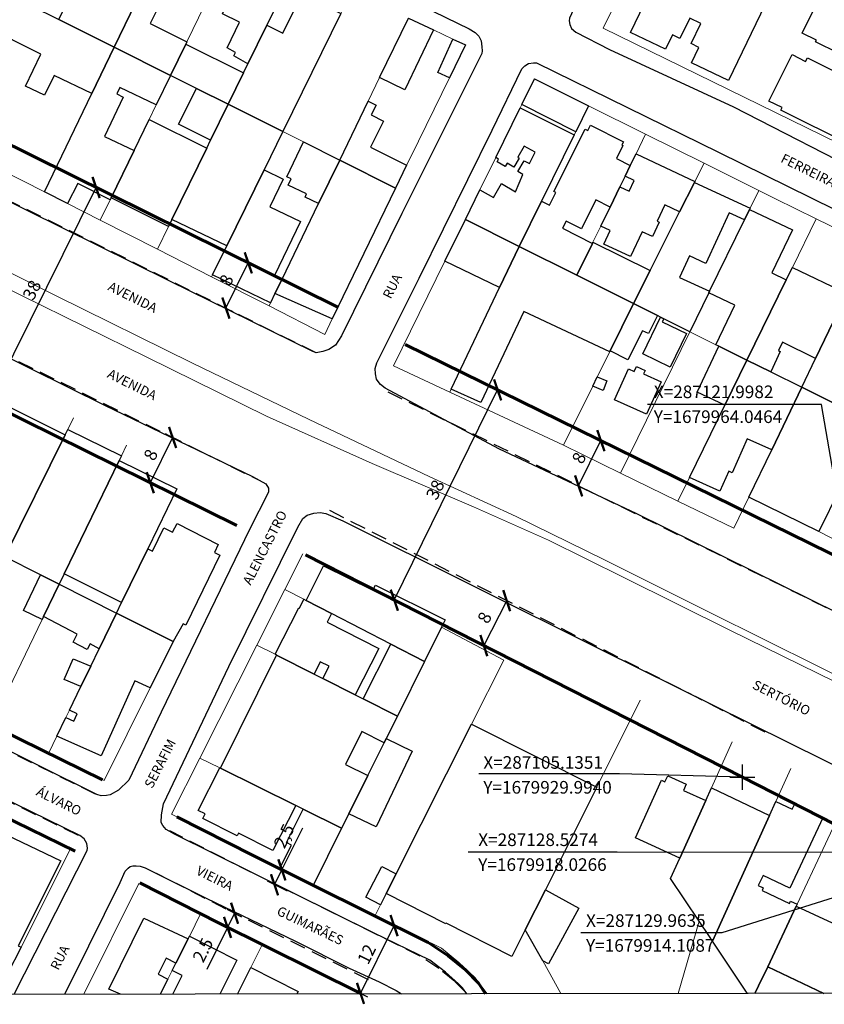
# Model space of a CAD drawing. Units: millimetres. Extents: x 285502 to 287975, y 1679636 to 1682668.
# Drawn here: x 286990 to 287118, y 1679894 to 1680050 of the extents above; entities that cross this region are included whole.
import ezdxf

# ---------------------------------------------------------------- set-up
doc = ezdxf.new("R2010")
doc.units = ezdxf.units.MM
doc.header["$MEASUREMENT"] = 0
doc.header["$PDMODE"] = 2
doc.header["$PDSIZE"] = 2
doc.linetypes.add('DASHED2', pattern=[0.375, 0.25, -0.125])
for name, color, linetype in [('_COORDENADAS_SIRGAS', 7, 'Continuous'), ('_cotas', 7, 'Continuous'), ('_meio fio', 7, 'DASHED2'), ('_textos', 7, 'Continuous'), ('Edificacoes', 2, 'Continuous'), ('Topon_de_Vias', 7, 'Continuous')]:
    doc.layers.add(name, color=color, linetype=linetype)
for name, color, linetype, lineweight in [('_traçado meio fio', 7, 'Continuous', 60), ('_traçado viário por coordenadas', 7, 'Continuous', 60), ('Muro_Grade', 8, 'Continuous', 20), ('Pavimentacao_Asfaltica_Mfio', 10, 'Continuous', 30), ('Separ_Fisico_Canteiro_Mureta', 10, 'Continuous', 15)]:
    doc.layers.add(name, color=color, linetype=linetype, lineweight=lineweight)
doc.layers.add('Malha', color=7, linetype='Continuous', plot=False)
doc.styles.add('Arial', font='arial.ttf', dxfattribs={"height": 1.5})
doc.styles.get("Standard").update_dxf_attribs({"font": 'arial.ttf'})
doc.dimstyles.new('AEROS UPV', dxfattribs={"dimtxt": 2, "dimasz": 2.5, "dimexe": 1.25, "dimexo": 0.625, "dimtad": 1, "dimdsep": 46, "dimtxsty": 'Standard', "dimblk": 'ARCHTICK', "dimcen": 2.5, "dimadec": 0, "dimazin": 0, "dimtfac": 1, "dimtmove": 0, "dimatfit": 3, "dimfxl": 1, "dimtzin": 0, "dimarcsym": 0})

# ---------------------------------------------------------------- blocks, each defined once
blk = doc.blocks.new('_ArchTick')
at = {"color": 0, "linetype": 'Continuous', "const_width": 0.15}
blk.add_lwpolyline([(-0.5, -0.5), (0.5, 0.5)], dxfattribs=at)
blk = doc.blocks.new('*D25')
at = {"layer": '_cotas', "color": 0, "lineweight": -2, "transparency": 16777216}
for p, q in [((287032.07, 1679915.28), (287035.38, 1679921.94)), ((287030.9, 1679912.92), (287032.07, 1679915.28)), ((287034.13, 1679914.26), (287030.95, 1679915.83)), ((287032.96, 1679911.9), (287029.78, 1679913.47))]:
    blk.add_line(p, q, dxfattribs=at)
at = {"layer": 'Defpoints', "color": 0, "transparency": 16777216}
for p in [(287032.07, 1679915.28), (287034.69, 1679913.98), (287033.52, 1679911.62)]:
    blk.add_point(p, dxfattribs=at)
at = {"layer": '_cotas', "color": 0, "lineweight": -2, "transparency": 16777216, "xscale": 2.5, "yscale": 2.5, "zscale": 2.5}
for p, rotation in [((287032.07, 1679915.28), 63.59648395457289), ((287030.9, 1679912.92), 243.5964839545729)]:
    blk.add_blockref('_ArchTick', p, dxfattribs=dict(at, rotation=rotation))
at = {"layer": '_cotas', "color": 0, "transparency": 16777216, "insert": (287032.65, 1679920.54), "char_height": 2, "attachment_point": 5, "rotation": 63.5965}
blk.add_mtext('2,5', dxfattribs=at)
blk = doc.blocks.new('*D26')
at = {"layer": '_cotas', "color": 0, "lineweight": -2, "transparency": 16777216}
for p, q in [((287044.54, 1679895.69), (287049.87, 1679906.44)), ((287049.75, 1679906.5), (287050.99, 1679905.88)), ((287044.41, 1679895.75), (287045.66, 1679895.13))]:
    blk.add_line(p, q, dxfattribs=at)
at = {"layer": 'Defpoints', "color": 0, "transparency": 16777216}
for p in [(287049.19, 1679906.78), (287049.87, 1679906.44), (287043.85, 1679896.03)]:
    blk.add_point(p, dxfattribs=at)
at = {"layer": '_cotas', "color": 0, "lineweight": -2, "transparency": 16777216, "xscale": 2.5, "yscale": 2.5, "zscale": 2.5}
for p, rotation in [((287049.87, 1679906.44), 63.59648390954314), ((287044.54, 1679895.69), 243.5964839095432)]:
    blk.add_blockref('_ArchTick', p, dxfattribs=dict(at, rotation=rotation))
at = {"layer": '_cotas', "color": 0, "transparency": 16777216, "insert": (287045.75, 1679901.79), "char_height": 2, "attachment_point": 5, "rotation": 63.5965}
blk.add_mtext('12', dxfattribs=at)
blk = doc.blocks.new('*D465')
at = {"layer": '_cotas', "color": 0, "lineweight": -2, "transparency": 16777216}
for p, q in [((287024.56, 1679908.4), (287023.45, 1679906.16)), ((287024.91, 1679908.22), (287025.68, 1679907.84)), ((287023.45, 1679906.16), (287020.14, 1679899.49)), ((287023.8, 1679905.98), (287024.57, 1679905.6))]:
    blk.add_line(p, q, dxfattribs=at)
at = {"layer": 'Defpoints', "color": 0, "transparency": 16777216}
for p in [(287024.35, 1679908.5), (287023.24, 1679906.26), (287023.45, 1679906.16)]:
    blk.add_point(p, dxfattribs=at)
at = {"layer": '_cotas', "color": 0, "lineweight": -2, "transparency": 16777216, "xscale": 2.5, "yscale": 2.5, "zscale": 2.5}
for p, rotation in [((287024.56, 1679908.4), 63.59648390825291), ((287023.45, 1679906.16), 243.5964839082529)]:
    blk.add_blockref('_ArchTick', p, dxfattribs=dict(at, rotation=rotation))
at = {"layer": '_cotas', "color": 0, "transparency": 16777216, "insert": (287019.77, 1679902.44), "char_height": 2, "attachment_point": 5, "rotation": 63.5965}
blk.add_mtext('2.5', dxfattribs=at)
blk = doc.blocks.new('*D756')
at = {"layer": '_cotas', "color": 0, "lineweight": -2, "transparency": 16777216}
for p, q in [((287014.73, 1679983.87), (287011.19, 1679976.7)), ((287014.17, 1679984.15), (287013.61, 1679984.43)), ((287010.63, 1679976.98), (287010.07, 1679977.25))]:
    blk.add_line(p, q, dxfattribs=at)
at = {"layer": 'Defpoints', "color": 0, "transparency": 16777216}
for p in [(287014.73, 1679983.87), (287011.19, 1679976.7), (287011.19, 1679976.7)]:
    blk.add_point(p, dxfattribs=at)
at = {"layer": '_cotas', "color": 0, "lineweight": -2, "transparency": 16777216, "xscale": 2.5, "yscale": 2.5, "zscale": 2.5}
for p, rotation in [((287014.73, 1679983.87), 63.72159680379825), ((287011.19, 1679976.7), 243.7215968037982)]:
    blk.add_blockref('_ArchTick', p, dxfattribs=dict(at, rotation=rotation))
at = {"layer": '_cotas', "color": 0, "transparency": 16777216, "insert": (287011.49, 1679981.01), "char_height": 2, "attachment_point": 5, "rotation": 63.7216}
blk.add_mtext('8', dxfattribs=at)
blk = doc.blocks.new('*D757')
at = {"layer": '_cotas', "color": 0, "lineweight": -2, "transparency": 16777216}
for p, q in [((287023.19, 1680004.4), (287026.74, 1680011.57)), ((287026.94, 1680011.47), (287027.86, 1680011.02)), ((287023.39, 1680004.3), (287024.31, 1680003.85))]:
    blk.add_line(p, q, dxfattribs=at)
at = {"layer": 'Defpoints', "color": 0, "transparency": 16777216}
for p in [(287026.38, 1680011.75), (287026.74, 1680011.57), (287022.83, 1680004.58)]:
    blk.add_point(p, dxfattribs=at)
at = {"layer": '_cotas', "color": 0, "lineweight": -2, "transparency": 16777216, "xscale": 2.5, "yscale": 2.5, "zscale": 2.5}
for p, rotation in [((287026.74, 1680011.57), 63.65631467517544), ((287023.19, 1680004.4), 243.6563146751754)]:
    blk.add_blockref('_ArchTick', p, dxfattribs=dict(at, rotation=rotation))
at = {"layer": '_cotas', "color": 0, "transparency": 16777216, "insert": (287023.49, 1680008.72), "char_height": 2, "attachment_point": 5, "rotation": 63.6563}
blk.add_mtext('8', dxfattribs=at)
blk = doc.blocks.new('*D758')
at = {"layer": '_cotas', "color": 0, "lineweight": -2, "transparency": 16777216}
for p, q in [((287002.03, 1680023.81), (287001.47, 1680024.09)), ((286985.64, 1679989.31), (287002.59, 1680023.53)), ((286985.08, 1679989.59), (286984.52, 1679989.87))]:
    blk.add_line(p, q, dxfattribs=at)
at = {"layer": 'Defpoints', "color": 0, "transparency": 16777216}
for p in [(287002.59, 1680023.53), (287002.59, 1680023.53), (286985.64, 1679989.31)]:
    blk.add_point(p, dxfattribs=at)
at = {"layer": '_cotas', "color": 0, "lineweight": -2, "transparency": 16777216, "xscale": 2.5, "yscale": 2.5, "zscale": 2.5}
for p, rotation in [((287002.59, 1680023.53), 63.65631467486686), ((286985.64, 1679989.31), 243.6563146748668)]:
    blk.add_blockref('_ArchTick', p, dxfattribs=dict(at, rotation=rotation))
at = {"layer": '_cotas', "color": 0, "transparency": 16777216, "insert": (286992.64, 1680007.15), "char_height": 2, "attachment_point": 5, "rotation": 63.6563}
blk.add_mtext('38', dxfattribs=at)
blk = doc.blocks.new('*D759')
at = {"layer": '_cotas', "color": 0, "lineweight": -2, "transparency": 16777216}
for p, q in [((287067.18, 1679958.28), (287066.63, 1679958.56)), ((287067.74, 1679957.99), (287064.11, 1679950.86)), ((287063.56, 1679951.15), (287063, 1679951.43))]:
    blk.add_line(p, q, dxfattribs=at)
at = {"layer": 'Defpoints', "color": 0, "transparency": 16777216}
for p in [(287067.74, 1679957.99), (287064.11, 1679950.86), (287064.11, 1679950.86)]:
    blk.add_point(p, dxfattribs=at)
at = {"layer": '_cotas', "color": 0, "lineweight": -2, "transparency": 16777216, "xscale": 2.5, "yscale": 2.5, "zscale": 2.5}
for p, rotation in [((287067.74, 1679957.99), 63.03492255479048), ((287064.11, 1679950.86), 243.0349225547905)]:
    blk.add_blockref('_ArchTick', p, dxfattribs=dict(at, rotation=rotation))
at = {"layer": '_cotas', "color": 0, "transparency": 16777216, "insert": (287064.46, 1679955.18), "char_height": 2, "attachment_point": 5, "rotation": 63.0349}
blk.add_mtext('8', dxfattribs=at)
blk = doc.blocks.new('*D760')
at = {"layer": '_cotas', "color": 0, "lineweight": -2, "transparency": 16777216}
for p, q in [((287079.15, 1679976.19), (287082.68, 1679983.37)), ((287083.14, 1679983.14), (287083.8, 1679982.82)), ((287079.61, 1679975.96), (287080.27, 1679975.64))]:
    blk.add_line(p, q, dxfattribs=at)
at = {"layer": 'Defpoints', "color": 0, "transparency": 16777216}
for p in [(287082.58, 1679983.42), (287082.68, 1679983.37), (287079.05, 1679976.24)]:
    blk.add_point(p, dxfattribs=at)
at = {"layer": '_cotas', "color": 0, "lineweight": -2, "transparency": 16777216, "xscale": 2.5, "yscale": 2.5, "zscale": 2.5}
for p, rotation in [((287082.68, 1679983.37), 63.82649520895352), ((287079.15, 1679976.19), 243.8264952089536)]:
    blk.add_blockref('_ArchTick', p, dxfattribs=dict(at, rotation=rotation))
at = {"layer": '_cotas', "color": 0, "transparency": 16777216, "insert": (287079.44, 1679980.51), "char_height": 2, "attachment_point": 5, "rotation": 63.8265}
blk.add_mtext('8', dxfattribs=at)
blk = doc.blocks.new('*D761')
at = {"layer": '_cotas', "color": 0, "lineweight": -2, "transparency": 16777216}
for p, q in [((287049.91, 1679958.06), (287066.3, 1679991.42)), ((287067.5, 1679990.83), (287065.18, 1679991.97)), ((287051.1, 1679957.47), (287048.79, 1679958.61))]:
    blk.add_line(p, q, dxfattribs=at)
at = {"layer": 'Defpoints', "color": 0, "transparency": 16777216}
for p in [(287066.3, 1679991.42), (287068.06, 1679990.56), (287051.66, 1679957.2)]:
    blk.add_point(p, dxfattribs=at)
at = {"layer": '_cotas', "color": 0, "lineweight": -2, "transparency": 16777216, "xscale": 2.5, "yscale": 2.5, "zscale": 2.5}
for p, rotation in [((287066.3, 1679991.42), 63.82649520884551), ((287049.91, 1679958.06), 243.8264952088455)]:
    blk.add_blockref('_ArchTick', p, dxfattribs=dict(at, rotation=rotation))
at = {"layer": '_cotas', "color": 0, "transparency": 16777216, "insert": (287056.63, 1679975.47), "char_height": 2, "attachment_point": 5, "rotation": 63.8265}
blk.add_mtext('38', dxfattribs=at)

msp = doc.modelspace()

# ---------------------------------------------------------------- linework, layer by layer
at = {"layer": '_COORDENADAS_SIRGAS'}
for points in [[(287121.998, 1679964.046), (287117.679, 1679989.126), (287090.093, 1679989.126)], [(287105.135, 1679929.994), (287085.656, 1679930.515), (287063.328, 1679930.525)], [(287128.527, 1679918.027), (287085.262, 1679918.083), (287061.645, 1679918.076)], [(287129.963, 1679914.109), (287101.854, 1679905.297), (287079.501, 1679905.287)]]:
    msp.add_lwpolyline(points, dxfattribs=at)
at = {"layer": '_meio fio', "ltscale": 10}
for p, q in [((286931.06, 1680050.024), (287037.506, 1679997.314)), ((286923.041, 1680029.147), (287028.463, 1679977.094)), ((287118.469, 1679956.867), (287048.081, 1679991.462)), ((287108.763, 1679937.124), (287039.448, 1679972.389))]:
    msp.add_line(p, q, dxfattribs=at)
for points in [[(287002.508, 1679927.3), (286940.504, 1679957.767)], [(286950.316, 1679944.93), (287000.362, 1679920.487)], [(287061.366, 1679895.631), (287061.288, 1679895.75), (287059.508, 1679897.584), (287056.964, 1679899.611), (287054.007, 1679901.595), (287026.381, 1679915.311), (287014.274, 1679921.476)], [(287045.807, 1679897.851), (287023.236, 1679909.057), (287010.67, 1679915.456)]]:
    msp.add_lwpolyline(points, dxfattribs=at)
at = {"layer": '_textos'}
msp.add_point((287105.135, 1679929.994), dxfattribs=at)
at = {"layer": '_traçado meio fio', "ltscale": 5}
for p, q in [((286935.841, 1680056.584), (287041.056, 1680004.484)), ((286919.499, 1680021.974), (287024.921, 1679969.92))]:
    msp.add_line(p, q, dxfattribs=at)
at = {"layer": '_traçado meio fio'}
for p, q in [((287121.998, 1679964.046), (287051.61, 1679998.641)), ((287105.135, 1679929.994), (287035.821, 1679965.258))]:
    msp.add_line(p, q, dxfattribs=at)
for points in [[(287003.61, 1679929.544), (286941.606, 1679960.01)], [(286949.219, 1679942.684), (286999.265, 1679918.241)], [(287064.35, 1679895.634), (287063.249, 1679897.319), (287061.19, 1679899.44), (287058.442, 1679901.63), (287055.265, 1679903.761), (287027.504, 1679917.544), (287015.409, 1679923.704)], [(287044.695, 1679895.612), (287022.113, 1679906.823), (287009.536, 1679913.228)]]:
    msp.add_lwpolyline(points, dxfattribs=at)
at = {"layer": '_traçado viário por coordenadas'}
msp.add_line((287105.135, 1679929.994), (287128.527, 1679918.027), dxfattribs=at)
at = {"layer": 'Edificacoes', "flags": 128}
for points in [[(287102.906, 1680040.509), (287097.073, 1680043.327), (287098.248, 1680045.76), (287097.016, 1680046.355), (287098.551, 1680049.533), (287096.783, 1680050.387), (287095.218, 1680047.146), (287094.032, 1680047.72), (287092.939, 1680045.457), (287087.385, 1680048.14), (287106.916, 1680088.572), (287112.547, 1680085.852), (287112.282, 1680085.304), (287113.453, 1680084.739), (287111.247, 1680080.173), (287113.199, 1680079.23), (287114.498, 1680081.919), (287115.688, 1680081.345), (287116.835, 1680083.719), (287122.461, 1680081.001)], [(287014.681, 1680064.919), (287012.96, 1680061.348), (287012.447, 1680061.601), (287011.791, 1680060.295), (287012.32, 1680060.027), (287005.447, 1680045.792), (286996.704, 1680050.173), (287001.676, 1680060.457), (287003.663, 1680059.461), (287008.071, 1680068.237)], [(287016.832, 1680046.262), (287014.421, 1680041.3), (287005.447, 1680045.792), (287012.32, 1680060.027), (287012.96, 1680061.348), (287014.681, 1680064.919), (287014.811, 1680065.199), (287021.96, 1680061.613), (287021.632, 1680060.961), (287023.514, 1680060.017), (287020.293, 1680053.385), (287019.813, 1680052.394), (287017.794, 1680053.406), (287017.312, 1680052.446), (287013.544, 1680054.339), (287011.148, 1680049.568), (287017.002, 1680046.622)], [(287033.368, 1680056.826), (287032.598, 1680055.255), (287031.968, 1680053.965), (287029.677, 1680049.273), (287026.686, 1680043.16), (287024.433, 1680044.399), (287024.735, 1680044.947), (287023.366, 1680045.701), (287025.356, 1680049.751), (287022.634, 1680051.054), (287023.096, 1680051.957), (287020.293, 1680053.385), (287023.514, 1680060.017), (287024.125, 1680061.278)], [(286978.647, 1680058.987), (286978.737, 1680059.177), (286981.728, 1680057.676), (286983.749, 1680056.656), (286987.69, 1680054.685), (286996.704, 1680050.173), (287005.447, 1680045.792), (287001.896, 1680038.419), (286995.941, 1680041.292), (286994.427, 1680038.155), (286991.377, 1680039.627), (286993.806, 1680044.657), (286976.016, 1680053.655)], [(287120.773, 1680054.875), (287131.783, 1680049.48), (287131.493, 1680048.89), (287133.735, 1680047.79), (287130.164, 1680040.51), (287127.878, 1680041.632), (287127.682, 1680041.232), (287116.719, 1680046.609), (287116.87, 1680046.917), (287114.611, 1680048.024), (287118.317, 1680055.578), (287120.575, 1680054.47)], [(287041.421, 1680051.154), (287032.218, 1680032.396), (287023.544, 1680036.728), (287025.985, 1680041.71), (287026.686, 1680043.16), (287029.677, 1680049.273), (287032.235, 1680048.021), (287034.479, 1680052.594), (287035.069, 1680053.805), (287035.244, 1680054.173)], [(287047.584, 1680040.96), (287052.176, 1680050.413), (287056.137, 1680048.533), (287051.579, 1680039.041)], [(287004.987, 1680021.892), (287004.827, 1680021.572), (286999.697, 1680024.176), (286998.064, 1680020.962), (286994.383, 1680022.832), (287001.896, 1680038.419), (287005.447, 1680045.792), (287014.421, 1680041.3), (287012.14, 1680036.618), (287006.361, 1680039.38), (287005.874, 1680038.36), (287006.885, 1680037.878), (287003.905, 1680031.628), (287008.628, 1680029.375)], [(287025.985, 1680041.71), (287023.544, 1680036.728), (287018.512, 1680039.249), (287014.421, 1680041.3), (287016.832, 1680046.262)], [(287058.648, 1680040.92), (287056.801, 1680041.763), (287059.218, 1680047.072), (287061.194, 1680046.134)], [(287115.441, 1680044.101), (287126.506, 1680038.593), (287126.231, 1680038.04), (287128.497, 1680036.911), (287124.895, 1680029.677), (287122.669, 1680030.785), (287122.391, 1680030.226), (287111.229, 1680035.783), (287111.436, 1680036.198), (287109.35, 1680037.236), (287113.019, 1680044.604), (287115.159, 1680043.538)], [(287070.143, 1680036.678), (287072.133, 1680040.74), (287080.707, 1680036.478), (287078.686, 1680032.376)], [(287023.544, 1680036.728), (287020.763, 1680031.026), (287015.668, 1680033.583), (287018.512, 1680039.249)], [(287032.218, 1680032.396), (287029.247, 1680026.324), (287023.324, 1680014.259), (287014.621, 1680018.461), (287020.153, 1680029.785), (287020.763, 1680031.026), (287023.544, 1680036.728)], [(287041.241, 1680027.874), (287045.773, 1680037.218), (287047.011, 1680036.593), (287046.234, 1680035.051), (287048.197, 1680034.062), (287046.118, 1680029.937), (287051.855, 1680027.044), (287050.115, 1680023.443)], [(287066.011, 1680028.265), (287069.893, 1680036.168), (287078.446, 1680031.896), (287073.244, 1680021.362), (287069.703, 1680014.179), (287061.179, 1680018.441), (287063.5, 1680023.153), (287065.638, 1680021.923), (287066.92, 1680024.142), (287069.118, 1680022.814), (287070.315, 1680025.605), (287069.526, 1680026.061), (287070.519, 1680027.781), (287071.344, 1680027.355), (287072.265, 1680029.128), (287070.531, 1680030.071), (287069.519, 1680028.319), (287069.73, 1680028.197), (287068.895, 1680026.75), (287067.807, 1680027.379), (287067.509, 1680026.863), (287066.211, 1680027.612), (287066.443, 1680028.013)], [(287020.153, 1680029.785), (287014.621, 1680018.461), (287014.081, 1680017.34), (287004.987, 1680021.892), (287008.628, 1680029.375), (287011.009, 1680034.287)], [(287078.856, 1680009.607), (287069.703, 1680014.179), (287073.244, 1680021.362), (287074.526, 1680020.711), (287075.537, 1680022.724), (287075.197, 1680022.895), (287080.174, 1680032.798), (287080.611, 1680032.578), (287081.028, 1680033.408), (287086.271, 1680030.773), (287086.031, 1680030.295), (287086.192, 1680030.214), (287085.138, 1680028.117), (287087.349, 1680027.004), (287086.529, 1680025.313), (287085.699, 1680023.623), (287084.138, 1680020.422), (287081.889, 1680021.553), (287079.588, 1680016.976), (287077.149, 1680018.202), (287076.575, 1680017.06), (287081.327, 1680014.669)], [(287041.241, 1680027.874), (287037.9, 1680020.972), (287035.742, 1680022.002), (287035.979, 1680022.498), (287033.067, 1680023.888), (287033.543, 1680024.884), (287032.866, 1680025.207), (287035.509, 1680030.746)], [(287097.513, 1680024.323), (287095.173, 1680019.651), (287092.828, 1680020.76), (287091.601, 1680018.168), (287091.918, 1680018.018), (287090.851, 1680015.765), (287089.256, 1680016.52), (287087.381, 1680012.56), (287083.171, 1680014.552), (287084.18, 1680016.685), (287082.658, 1680017.4), (287084.138, 1680020.422), (287085.699, 1680023.623), (287087.166, 1680022.933), (287087.971, 1680024.634), (287086.529, 1680025.313), (287087.349, 1680027.004), (287088.26, 1680028.865), (287097.574, 1680024.453)], [(287030.977, 1680006.696), (287032.098, 1680009.007), (287037.9, 1680020.972), (287041.241, 1680027.874), (287050.115, 1680023.443), (287040.071, 1680002.674)], [(287023.324, 1680014.259), (287029.247, 1680026.324), (287032.262, 1680024.874), (287030.14, 1680020.452), (287035, 1680018.12), (287030.901, 1680009.578), (287032.098, 1680009.007), (287030.977, 1680006.696), (287030.277, 1680005.256), (287021.073, 1680009.667)], [(287099.804, 1680006.836), (287096.783, 1680000.654), (287092.652, 1680002.715), (287092.131, 1680002.975), (287091.661, 1680003.205), (287087.87, 1680005.105), (287090.511, 1680010.358), (287095.173, 1680019.651), (287097.513, 1680024.323), (287106.357, 1680020.241), (287106.267, 1680020.051), (287105.447, 1680018.381), (287103.045, 1680019.49), (287099.345, 1680011.468), (287096.741, 1680012.669), (287095.163, 1680009.249), (287099.914, 1680007.056)], [(287099.804, 1680006.836), (287099.914, 1680007.056), (287105.447, 1680018.381), (287106.267, 1680020.051), (287113.062, 1680016.801), (287109.79, 1680009.965), (287112.079, 1680008.867), (287105.857, 1679996.152), (287101.375, 1679998.373), (287100.945, 1679998.593), (287103.938, 1680004.851)], [(287057.948, 1680011.858), (287061.179, 1680018.441), (287069.703, 1680014.179), (287066.611, 1680007.666)], [(287087.87, 1680005.105), (287078.856, 1680009.607), (287081.327, 1680014.669), (287081.427, 1680014.879), (287090.511, 1680010.358)], [(287069.703, 1680014.179), (287078.856, 1680009.607), (287087.87, 1680005.105), (287084.168, 1679997.623), (287084.088, 1679997.452), (287070.457, 1680003.83), (287063.611, 1679989.4), (287058.948, 1679991.52), (287066.611, 1680007.666)], [(287114.57, 1679991.84), (287116.761, 1679996.392), (287121.723, 1680006.696), (287124.104, 1680011.628), (287124.794, 1680011.301), (287125.308, 1680012.37), (287129.477, 1680010.365), (287128.876, 1680009.117), (287131.165, 1680008.016), (287126.678, 1679998.69), (287128.796, 1679997.673), (287128.086, 1679996.232), (287126.755, 1679993.561), (287123.654, 1679987.328)], [(287121.723, 1680006.696), (287116.761, 1679996.392), (287111.517, 1679998.981), (287110.86, 1679997.652), (287111.119, 1679997.522), (287109.668, 1679994.271), (287105.857, 1679996.152), (287112.079, 1680008.867), (287113.06, 1680010.858)], [(287087.87, 1680005.105), (287091.661, 1680003.205), (287090.212, 1680000.345), (287089.29, 1680000.812), (287086.962, 1679996.209), (287084.168, 1679997.623)], [(287092.131, 1680002.975), (287092.652, 1680002.715), (287092.408, 1680002.197), (287096.243, 1680000.362), (287093.694, 1679995.037), (287089.332, 1679997.125)], [(287105.857, 1679996.152), (287102.365, 1679989.019), (287097.977, 1679991.052), (287101.375, 1679998.373)], [(287114.57, 1679991.84), (287109.798, 1679981.936), (287105.91, 1679983.683), (287103.487, 1679978.285), (287102.997, 1679978.505), (287101.58, 1679975.348), (287096.733, 1679977.525), (287102.365, 1679989.019), (287105.857, 1679996.152), (287109.668, 1679994.271)], [(287084.858, 1679989.869), (287087.06, 1679994.744), (287087.973, 1679994.33), (287088.328, 1679995.113), (287089.706, 1679994.489), (287089.467, 1679993.963), (287092.261, 1679992.697), (287089.939, 1679987.57)], [(287081.397, 1679992.02), (287082.117, 1679993.471), (287083.645, 1679992.832), (287083.021, 1679991.338)], [(287132.617, 1679982.897), (287130.787, 1679979.115), (287123.948, 1679982.484), (287117.271, 1679968.931), (287106.167, 1679974.403), (287109.798, 1679981.936), (287114.57, 1679991.84), (287123.654, 1679987.328), (287125.635, 1679986.348)], [(286997.664, 1679984.277), (286988.1, 1679964.93), (286979.547, 1679969.201), (286979.977, 1679970.074), (286979.357, 1679970.382), (286983.749, 1679979.295), (286988.46, 1679988.869)], [(287006.604, 1679980.979), (287006.247, 1679980.246), (286997.534, 1679962.219), (286996.744, 1679960.588), (286993.783, 1679962.068), (286988.1, 1679964.93), (286997.664, 1679984.277), (286998.084, 1679985.118)], [(287015.401, 1679975.704), (287010.789, 1679966.21), (287006.648, 1679957.687), (286997.534, 1679962.219), (287006.247, 1679980.246)], [(287006.648, 1679957.687), (287010.789, 1679966.21), (287011.556, 1679965.836), (287013.338, 1679969.524), (287014.731, 1679968.851), (287015.438, 1679970.232), (287021.967, 1679966.907), (287021.373, 1679965.64), (287022.232, 1679965.227), (287016.854, 1679954.096), (287016.396, 1679954.318), (287014.821, 1679951.504), (287005.837, 1679956.016)], [(287057.418, 1679953.775), (287054.707, 1679948.313), (287049.364, 1679951.074), (287039.961, 1679955.936), (287035.949, 1679958.017), (287038.675, 1679963.518), (287046.523, 1679959.636), (287046.911, 1679960.419), (287057.979, 1679954.944)], [(286996.744, 1679960.588), (286994.263, 1679955.466), (286994.043, 1679954.996), (286991.088, 1679956.405), (286993.783, 1679962.068)], [(287005.837, 1679956.016), (287003.096, 1679950.364), (287001.648, 1679951.126), (287001.185, 1679950.246), (286998.954, 1679951.42), (286999.606, 1679952.658), (286994.263, 1679955.466), (286996.744, 1679960.588)], [(287031.207, 1679949.363), (287030.987, 1679949.473), (287034.756, 1679956.857), (287034.842, 1679956.813), (287035.559, 1679958.217), (287035.949, 1679958.017), (287039.961, 1679955.936), (287039.266, 1679954.574), (287047.442, 1679950.398), (287043.692, 1679943.051), (287038.57, 1679945.632), (287039.569, 1679947.585), (287038.17, 1679948.3), (287037.17, 1679946.342)], [(287003.096, 1679950.364), (287005.837, 1679956.016), (287014.821, 1679951.504), (287011.189, 1679944.181), (287008.736, 1679945.283), (287003.395, 1679933.346), (286996.364, 1679936.498), (286997.804, 1679939.46), (286999.075, 1679938.893), (286999.595, 1679940.054), (286998.354, 1679940.61), (287000.175, 1679944.351), (287001.746, 1679947.583)], [(287050.395, 1679939.66), (287044.983, 1679942.391), (287049.364, 1679951.074), (287054.707, 1679948.313)], [(287031.207, 1679949.363), (287037.17, 1679946.342), (287038.57, 1679945.632), (287043.692, 1679943.051), (287044.983, 1679942.391), (287050.395, 1679939.66), (287048.624, 1679936.098), (287048.294, 1679935.448), (287044.776, 1679937.207), (287042.176, 1679932.016), (287045.703, 1679930.246), (287042.672, 1679924.163), (287041.541, 1679921.893), (287035.459, 1679924.904), (287034.259, 1679925.504), (287022.314, 1679931.416)], [(287001.746, 1679947.583), (287000.175, 1679944.351), (286997.548, 1679945.484), (286998.959, 1679948.773)], [(287082.017, 1679928.395), (287073.874, 1679912.129), (287070.673, 1679905.746), (287068.572, 1679901.535), (287058.154, 1679906.817), (287058.099, 1679906.709), (287048.614, 1679911.518), (287050.185, 1679914.64), (287062.16, 1679938.419)], [(287048.294, 1679935.448), (287048.624, 1679936.098), (287052.752, 1679934.125), (287047.006, 1679922.092), (287042.672, 1679924.163), (287045.703, 1679930.246)], [(287022.204, 1679931.466), (287022.314, 1679931.416), (287034.259, 1679925.504), (287030.642, 1679918.358), (287025.197, 1679921.111), (287024.977, 1679920.675), (287019.513, 1679923.437), (287019.874, 1679924.15), (287018.783, 1679924.701)], [(287099.314, 1679926.274), (287095.203, 1679917.161), (287088.155, 1679920.389), (287092.324, 1679929.501), (287092.856, 1679929.257), (287093.297, 1679930.222), (287096.233, 1679928.879), (287095.782, 1679927.893)], [(287109.458, 1679923.903), (287100.395, 1679903.976), (287099.894, 1679904.726), (287098.284, 1679907.127), (287093.742, 1679913.909), (287095.203, 1679917.161), (287099.314, 1679926.274), (287100.235, 1679928.305)], [(287037.08, 1679912.919), (287031.758, 1679915.57), (287033.576, 1679919.221), (287032.818, 1679919.599), (287035.459, 1679924.904), (287041.541, 1679921.893)], [(286983.088, 1679913.349), (286983.859, 1679914.95), (286985.869, 1679919.121), (286986.99, 1679921.462), (286996.976, 1679916.714), (286990.25, 1679903.235), (286990.681, 1679903.015), (286988.55, 1679898.773), (286981.946, 1679901.914), (286985.89, 1679910.214), (286984.916, 1679910.676), (286985.618, 1679912.153)], [(287048.614, 1679911.518), (287047.714, 1679909.738), (287045.403, 1679910.938), (287047.94, 1679915.805), (287050.185, 1679914.64)], [(287070.673, 1679905.746), (287073.874, 1679912.129), (287079.19, 1679909.208), (287074.346, 1679900.388), (287073.454, 1679900.874)]]:
    msp.add_lwpolyline(points, close=True, dxfattribs=at)
for points in [[(287105.938, 1679895.682), (287105.697, 1679896.042), (287100.395, 1679903.976), (287109.458, 1679923.903), (287110.459, 1679926.114), (287113.048, 1679924.902), (287113.444, 1679925.747), (287117.953, 1679923.633), (287112.687, 1679912.401), (287108.41, 1679914.406), (287107.652, 1679912.789), (287108.453, 1679912.413), (287108.262, 1679912.006), (287112.611, 1679909.967), (287112.777, 1679910.323), (287113.82, 1679909.838)], [(287113.82, 1679909.838), (287113.66, 1679909.508), (287109.158, 1679899.914), (287107.708, 1679896.893), (287107.133, 1679895.684)], [(287118.064, 1679895.696), (287109.158, 1679899.914), (287113.66, 1679909.508), (287122.914, 1679905.266)], [(287006.465, 1679895.567), (287004.637, 1679896.348), (287010.188, 1679907.639), (287017.212, 1679904.336), (287015.251, 1679900.494), (287013.701, 1679901.261), (287012.443, 1679898.713), (287013.96, 1679897.963), (287012.743, 1679895.575)], [(287014.759, 1679895.577), (287016.241, 1679898.509), (287014.651, 1679899.314), (287015.251, 1679900.494), (287017.212, 1679904.336), (287017.422, 1679904.746), (287024.938, 1679900.938), (287022.232, 1679895.586)], [(287025.024, 1679895.589), (287027.126, 1679899.784), (287034.651, 1679895.977), (287034.461, 1679895.6)], [(287107.133, 1679895.684), (287107.708, 1679896.893), (287109.158, 1679899.914), (287118.064, 1679895.696)]]:
    msp.add_lwpolyline(points, dxfattribs=at)
at = {"layer": 'Malha', "flags": 128}
msp.add_lwpolyline([(286973.758, 1680449.79), (287456.212, 1680450.348), (287456.841, 1679896.088), (286974.411, 1679895.53), (286973.758, 1680449.79)], close=True, dxfattribs=at)
at = {"layer": 'Muro_Grade', "flags": 128}
for points in [[(287104.846, 1680093.21), (287083.068, 1680048.813), (287127.795, 1680026.914), (287149.704, 1680071.372)], [(287016.231, 1680068.13), (287014.811, 1680065.199), (287014.681, 1680064.919), (287012.96, 1680061.348), (287012.32, 1680060.027), (287005.447, 1680045.792)], [(287025.265, 1680063.619), (287024.125, 1680061.278), (287023.514, 1680060.017), (287020.293, 1680053.385), (287019.813, 1680052.394), (287017.002, 1680046.622), (287016.832, 1680046.262), (287014.421, 1680041.3)], [(287023.544, 1680036.728), (287025.985, 1680041.71), (287026.686, 1680043.16), (287029.677, 1680049.273), (287031.968, 1680053.965), (287032.598, 1680055.255), (287033.368, 1680056.826), (287034.449, 1680059.047)], [(287043.162, 1680054.695), (287041.421, 1680051.154), (287032.218, 1680032.396)], [(287041.241, 1680027.874), (287045.773, 1680037.218), (287047.584, 1680040.96), (287052.176, 1680050.413)], [(287050.115, 1680023.443), (287051.855, 1680027.044), (287052.516, 1680028.395), (287058.648, 1680040.92), (287061.194, 1680046.134), (287059.218, 1680047.072), (287056.137, 1680048.533), (287052.176, 1680050.413)], [(286996.704, 1680050.173), (287005.447, 1680045.792)], [(286994.383, 1680022.832), (287001.896, 1680038.419), (287005.447, 1680045.792)], [(287005.447, 1680045.792), (287014.421, 1680041.3)], [(287003.256, 1680018.321), (287004.827, 1680021.572), (287004.987, 1680021.892), (287008.628, 1680029.375), (287011.009, 1680034.287), (287012.14, 1680036.618), (287014.421, 1680041.3)], [(287023.544, 1680036.728), (287018.512, 1680039.249), (287014.421, 1680041.3)], [(287061.179, 1680018.441), (287063.5, 1680023.153), (287066.011, 1680028.265), (287069.893, 1680036.168), (287070.143, 1680036.678), (287072.133, 1680040.74), (287080.707, 1680036.478)], [(287023.544, 1680036.728), (287020.763, 1680031.026), (287020.153, 1680029.785), (287014.621, 1680018.461), (287014.081, 1680017.34), (287012.31, 1680013.729)], [(287023.544, 1680036.728), (287032.218, 1680032.396)], [(287069.703, 1680014.179), (287073.244, 1680021.362), (287078.446, 1680031.896), (287078.686, 1680032.376), (287080.707, 1680036.478)], [(287080.707, 1680036.478), (287089.78, 1680031.976)], [(286994.383, 1680022.832), (286974.249, 1680033.057)], [(287032.218, 1680032.396), (287029.247, 1680026.324), (287023.324, 1680014.259), (287021.073, 1680009.667), (287020.923, 1680009.357)], [(287041.241, 1680027.874), (287035.509, 1680030.746), (287032.218, 1680032.396)], [(287089.78, 1680031.976), (287088.26, 1680028.865), (287087.349, 1680027.004), (287086.529, 1680025.313), (287085.699, 1680023.623), (287084.138, 1680020.422), (287082.658, 1680017.4), (287081.427, 1680014.879), (287081.327, 1680014.669), (287078.856, 1680009.607)], [(287089.78, 1680031.976), (287099.044, 1680027.374)], [(287041.241, 1680027.874), (287037.9, 1680020.972), (287032.098, 1680009.007), (287030.977, 1680006.696), (287030.277, 1680005.256), (287030.027, 1680004.735)], [(287041.241, 1680027.874), (287050.115, 1680023.443)], [(287099.044, 1680027.374), (287097.574, 1680024.453), (287097.513, 1680024.323), (287095.173, 1680019.651), (287090.511, 1680010.358), (287087.87, 1680005.105)], [(287099.044, 1680027.374), (287107.728, 1680023.053)], [(286994.383, 1680022.832), (286998.064, 1680020.962), (287003.256, 1680018.321)], [(287030.027, 1680004.735), (287038.89, 1680000.234), (287040.071, 1680002.674), (287050.115, 1680023.443)], [(287107.728, 1680023.053), (287106.357, 1680020.241), (287106.267, 1680020.051), (287105.447, 1680018.381), (287099.914, 1680007.056), (287099.804, 1680006.836), (287096.783, 1680000.654)], [(287107.728, 1680023.053), (287110.409, 1680021.722), (287116.831, 1680018.571)], [(287012.31, 1680013.729), (287003.256, 1680018.321)], [(287058.728, 1679991.06), (287049.795, 1679995.252), (287057.948, 1680011.858), (287061.179, 1680018.441)], [(287061.179, 1680018.441), (287069.703, 1680014.179)], [(287116.831, 1680018.571), (287113.06, 1680010.858), (287112.079, 1680008.867), (287105.857, 1679996.152)], [(287116.831, 1680018.571), (287125.425, 1680014.359)], [(287020.923, 1680009.357), (287012.31, 1680013.729)], [(287069.703, 1680014.179), (287066.611, 1680007.666), (287058.948, 1679991.52), (287058.728, 1679991.06)], [(287069.703, 1680014.179), (287078.856, 1680009.607)], [(287114.57, 1679991.84), (287116.761, 1679996.392), (287121.723, 1680006.696), (287124.104, 1680011.628), (287125.425, 1680014.359)], [(287030.027, 1680004.735), (287020.923, 1680009.357)], [(287078.856, 1680009.607), (287087.87, 1680005.105)], [(287087.87, 1680005.105), (287084.168, 1679997.623), (287084.088, 1679997.452), (287082.117, 1679993.471), (287081.397, 1679992.02), (287076.745, 1679982.627)], [(287096.783, 1680000.654), (287092.652, 1680002.715), (287092.131, 1680002.975), (287091.661, 1680003.205), (287087.87, 1680005.105)], [(287085.809, 1679978.215), (287096.783, 1680000.654)], [(287105.857, 1679996.152), (287101.375, 1679998.373), (287100.945, 1679998.593), (287096.783, 1680000.654)], [(287094.902, 1679973.793), (287096.733, 1679977.525), (287102.365, 1679989.019), (287105.857, 1679996.152)], [(287105.857, 1679996.152), (287109.668, 1679994.271), (287114.57, 1679991.84)], [(287076.745, 1679982.627), (287058.728, 1679991.06)], [(287114.57, 1679991.84), (287109.798, 1679981.936), (287106.167, 1679974.403), (287103.786, 1679969.471), (287094.902, 1679973.793)], [(287114.57, 1679991.84), (287123.654, 1679987.328)], [(286999.005, 1679986.968), (286998.084, 1679985.118), (286997.664, 1679984.277), (286988.1, 1679964.93)], [(286996.744, 1679960.588), (286997.534, 1679962.219), (287006.247, 1679980.246), (287006.608, 1679980.976), (287007.398, 1679982.627)], [(287085.809, 1679978.215), (287076.745, 1679982.627)], [(287085.809, 1679978.215), (287094.902, 1679973.793)], [(287015.401, 1679975.704), (287010.789, 1679966.21), (287006.648, 1679957.687), (287005.837, 1679956.016)], [(287124.144, 1679965.42), (287117.271, 1679968.931)], [(286988.1, 1679964.93), (286993.783, 1679962.068), (286996.744, 1679960.588)], [(287035.409, 1679965.41), (287032.558, 1679959.768)], [(286985.999, 1679938.379), (286994.043, 1679954.996), (286994.263, 1679955.466), (286996.744, 1679960.588)], [(286996.744, 1679960.588), (287005.837, 1679956.016)], [(287032.558, 1679959.768), (287028.096, 1679950.934)], [(287032.558, 1679959.768), (287035.559, 1679958.217), (287035.949, 1679958.017), (287039.961, 1679955.936), (287049.364, 1679951.074), (287054.707, 1679948.313)], [(286995.073, 1679933.847), (286996.364, 1679936.498), (286997.804, 1679939.46), (286998.354, 1679940.61), (287000.175, 1679944.351), (287001.746, 1679947.583), (287003.096, 1679950.364), (287005.837, 1679956.016)], [(286995.073, 1679933.847), (287003.887, 1679929.446), (287011.189, 1679944.181), (287014.821, 1679951.504), (287005.837, 1679956.016)], [(287046.863, 1679908.047), (287047.714, 1679909.738), (287048.614, 1679911.518), (287050.185, 1679914.64), (287062.16, 1679938.419), (287067.272, 1679948.563), (287057.418, 1679953.775), (287054.707, 1679948.313)], [(287028.096, 1679950.934), (287019.063, 1679933.027)], [(287028.096, 1679950.934), (287030.987, 1679949.473), (287031.207, 1679949.363), (287037.17, 1679946.342), (287038.57, 1679945.632), (287043.692, 1679943.051), (287044.983, 1679942.391), (287050.395, 1679939.66)], [(287054.707, 1679948.313), (287050.395, 1679939.66)], [(287088.94, 1679942.221), (287082.017, 1679928.395), (287073.874, 1679912.129), (287070.673, 1679905.746), (287073.454, 1679900.874), (287074.334, 1679899.334), (287076.343, 1679895.648)], [(287041.541, 1679921.893), (287042.672, 1679924.163), (287045.703, 1679930.246), (287048.294, 1679935.448), (287048.624, 1679936.098), (287050.395, 1679939.66)], [(286995.073, 1679933.847), (286985.999, 1679938.379)], [(287098.284, 1679907.127), (287093.742, 1679913.909), (287095.203, 1679917.161), (287099.314, 1679926.274), (287100.235, 1679928.305), (287103.526, 1679935.588)], [(287037.08, 1679912.919), (287031.758, 1679915.57), (287014.561, 1679924.123), (287019.063, 1679933.027)], [(287019.063, 1679933.027), (287022.204, 1679931.466), (287022.314, 1679931.416), (287034.259, 1679925.504), (287035.459, 1679924.904), (287041.541, 1679921.893)], [(287100.395, 1679903.976), (287109.458, 1679923.903), (287110.459, 1679926.114), (287112.84, 1679931.346)], [(287131.077, 1679922.693), (287121.973, 1679927.195), (287113.82, 1679909.838), (287113.66, 1679909.508), (287109.158, 1679899.914)], [(286987.21, 1679896.132), (286988.55, 1679898.773), (286990.681, 1679903.015), (286998.464, 1679918.491), (286988.03, 1679923.623)], [(287041.541, 1679921.893), (287037.08, 1679912.919)], [(287000.634, 1679895.561), (287009.349, 1679913.139), (287019.133, 1679908.287)], [(287037.08, 1679912.919), (287046.863, 1679908.047)], [(287019.133, 1679908.287), (287017.442, 1679904.796), (287017.422, 1679904.746), (287017.212, 1679904.336), (287015.251, 1679900.494), (287014.651, 1679899.314), (287013.96, 1679897.963), (287012.743, 1679895.575)], [(287019.133, 1679908.287), (287028.956, 1679903.415)], [(287046.863, 1679908.047), (287057.388, 1679902.865), (287060.159, 1679900.604), (287062.67, 1679898.183), (287064.626, 1679895.635)], [(287094.932, 1679895.67), (287098.284, 1679907.127)], [(287098.284, 1679907.127), (287099.894, 1679904.726), (287100.395, 1679903.976)], [(287105.938, 1679895.682), (287105.697, 1679896.042), (287100.395, 1679903.976)], [(287028.956, 1679903.415), (287027.126, 1679899.784), (287025.024, 1679895.589)], [(287028.956, 1679903.415), (287039.05, 1679898.653)], [(287107.133, 1679895.684), (287107.708, 1679896.893), (287109.158, 1679899.914)], [(287118.064, 1679895.696), (287109.158, 1679899.914)]]:
    msp.add_lwpolyline(points, dxfattribs=at)
at = {"layer": 'Pavimentacao_Asfaltica_Mfio', "flags": 128}
for points in [[(287144.388, 1680187.006), (287126.225, 1680149.982), (287105.439, 1680107.806), (287078.718, 1680052.579), (287077.691, 1680050.393), (287077.642, 1680049.991), (287077.766, 1680049.393), (287078.043, 1680048.765), (287078.697, 1680048.188), (287084.048, 1680045.41), (287103.709, 1680036.329), (287126.21, 1680024.773), (287127.651, 1680024.106), (287128.184, 1680024.04), (287128.686, 1680024.141), (287129.118, 1680024.408), (287129.735, 1680025.496), (287151.22, 1680068.515), (287182.883, 1680132.405), (287197.2, 1680161.516)], [(286974.18, 1680091.632), (287020.072, 1680069.263), (287044.92, 1680056.93), (287061.802, 1680048.674), (287062.755, 1680048.104), (287063.299, 1680047.535), (287063.679, 1680046.804), (287063.817, 1680045.852), (287063.871, 1680045.201), (287063.79, 1680044.793), (287051.096, 1680019.408), (287041.546, 1680000.009), (287040.596, 1679998.512), (287039.508, 1679997.803), (287038.584, 1679997.53), (287037.506, 1679997.314), (287036.963, 1679997.504), (287014.198, 1680008.735), (286991.63, 1680019.853), (286974.255, 1680028.493)], [(287151.54, 1679940.58), (287116.014, 1679958.096), (287088.413, 1679971.765), (287066.513, 1679982.094), (287048.467, 1679991.718), (287047.712, 1679992.282), (287047.355, 1679992.742), (287047.084, 1679993.118), (287046.907, 1679993.955), (287046.889, 1679994.82), (287047.161, 1679995.692), (287053.848, 1680009.121), (287065.416, 1680032.609), (287070.12, 1680042.354), (287070.596, 1680042.832), (287071.218, 1680043.182), (287071.991, 1680043.305), (287072.466, 1680043.281), (287101.358, 1680029.137), (287130.758, 1680014.637)], [(286974.284, 1680003.667), (287004.039, 1679988.938), (287027.394, 1679977.679), (287029.532, 1679976.508), (287029.925, 1679975.832), (287029.926, 1679975.191), (287026.945, 1679969.277), (287012.896, 1679940.276), (287007.8, 1679929.516), (287006.13, 1679927.911), (287004.814, 1679927.162), (287004.246, 1679927.091), (287003.396, 1679927.02), (287002.72, 1679927.233), (286984.549, 1679936.21), (286974.357, 1679941.17)], [(287061.407, 1679895.631), (287060.701, 1679896.554), (287060.11, 1679897.193), (287058.054, 1679899.033), (287055.545, 1679900.95), (287046.617, 1679905.291), (287015.054, 1679920.949), (287013.734, 1679921.7), (287013.186, 1679922.303), (287012.922, 1679922.773), (287012.957, 1679924.036), (287013.268, 1679925.775), (287023.64, 1679947.529), (287034.597, 1679969.629), (287035.38, 1679971.011), (287036.064, 1679971.573), (287037.157, 1679971.885), (287038.123, 1679971.948), (287039.059, 1679971.824), (287041.719, 1679970.641), (287082.776, 1679950.199), (287130.088, 1679926.751)], [(286989.571, 1679895.548), (287001.184, 1679918.337), (287001.219, 1679918.728), (287001.111, 1679919.474), (287000.718, 1679920.221), (287000.006, 1679920.754), (286974.367, 1679933.256)], [(286997.646, 1679895.557), (287001.439, 1679903.217), (287006.413, 1679913.282), (287007.222, 1679915.089), (287007.674, 1679915.557), (287007.988, 1679915.812), (287008.439, 1679915.918), (287008.933, 1679915.934), (287009.594, 1679915.875), (287010.375, 1679915.621), (287020.048, 1679910.782), (287034.217, 1679903.975), (287042.743, 1679899.708), (287047.496, 1679897.529), (287050.227, 1679896.147), (287051.067, 1679895.619)]]:
    msp.add_lwpolyline(points, dxfattribs=at)
at = {"layer": 'Separ_Fisico_Canteiro_Mureta', "flags": 128}
for points in [[(286974.268, 1680017.433), (286980.781, 1680014.137), (286996.273, 1680006.356), (287017.901, 1679995.638), (287036.411, 1679986.723), (287055.457, 1679977.674), (287069.252, 1679971.338), (287083.168, 1679964.493), (287099.865, 1679956.144), (287117.33, 1679947.485), (287136.64, 1679937.905)], [(287122.555, 1679943.764), (287103.244, 1679953.273), (287086.32, 1679961.681), (287074.349, 1679967.571), (287062.45, 1679972.891), (287046.419, 1679979.735), (287029.604, 1679987.254), (287010.649, 1679996.621), (286990.848, 1680006.337), (286974.271, 1680014.489)]]:
    msp.add_lwpolyline(points, dxfattribs=at)

# ---------------------------------------------------------------- texts
at = {"layer": '_COORDENADAS_SIRGAS'}
for s, p in [('X=287121.9982', (287091.078, 1679990.112)), ('Y=1679964.0464', (287091.078, 1679986.171)), ('X=287105.1351', (287064.033, 1679931.318)), ('Y=1679929.9940', (287064.033, 1679927.377)), ('X=287128.5274', (287063.225, 1679919.061)), ('Y=1679918.0266', (287063.225, 1679915.12)), ('X=287129.9635', (287080.329, 1679906.235)), ('Y=1679914.1087', (287080.329, 1679902.294))]:
    msp.add_text(s, height=2, dxfattribs=at).set_placement(p)
at = {"layer": 'Topon_de_Vias', "style": 'Arial'}
for s, rotation, p in [('FERREIRA', 333.81645, (287111.088, 1680027.623)), ('AVENIDA ', 333.52926, (287004.323, 1680007.319)), ('RUA', 62.9545, (287049.336, 1680005.733)), ('AVENIDA', 333.52926, (287004.235, 1679993.462)), ('ALENCASTRO', 62.9545, (287027.107, 1679960.34)), ('SERTÓRIO', 333.37589, (287106.591, 1679944.131)), ('SERAFIM', 62.9545, (287011.509, 1679928.085)), ('ÁLVARO', 333.72495, (286992.96, 1679927.184)), ('VIEIRA', 333.72495, (287018.34, 1679914.632)), ('GUIMARÃES', 334.25804, (287031.12, 1679908.243)), ('RUA', 62.9545, (286996.601, 1679899.244))]:
    msp.add_text(s, height=1.5, rotation=rotation, dxfattribs=at).set_placement(p)

# ---------------------------------------------------------------- dimensions: what is measured, and where the dimension line sits
at = {"layer": '_cotas'}
dim = msp.add_aligned_dim(p1=(286985.644, 1679989.314), p2=(287002.588, 1680023.532), distance=0, dimstyle='AEROS UPV', override={"dimdec": 0}, dxfattribs=at)
dim.commit()
dim.dimension.update_dxf_attribs({"geometry": '*D758', "text_midpoint": (286992.64, 1680007.154)})
for p1, p2, distance, picture, middle in [((287022.829, 1680004.582), (287026.379, 1680011.751), -0.402, '*D757', (287023.49, 1680008.718)), ((287014.734, 1679983.872), (287011.193, 1679976.699), 0, '*D756', (287011.487, 1679981.014)), ((287079.051, 1679976.24), (287082.58, 1679983.42), -0.113, '*D760', (287079.44, 1679980.506)), ((287067.742, 1679957.994), (287064.114, 1679950.864), 0, '*D759', (287064.461, 1679955.175)), ((287024.354, 1679908.502), (287023.242, 1679906.262), 0.233, '*D465', (287019.766, 1679902.439)), ((287043.855, 1679896.029), (287049.191, 1679906.777), -0.761, '*D26', (287045.745, 1679901.789))]:
    dim = msp.add_aligned_dim(p1=p1, p2=p2, distance=distance, dimstyle='AEROS UPV', dxfattribs=at)
    dim.commit()
    dim.dimension.update_dxf_attribs({"geometry": picture, "text_midpoint": middle})
dim = msp.add_aligned_dim(p1=(287051.662, 1679957.199), p2=(287068.058, 1679990.557), distance=1.955, text='38', dimstyle='AEROS UPV', override={"dimdec": 0}, dxfattribs=at)
dim.commit()
dim.dimension.update_dxf_attribs({"geometry": '*D761', "text_midpoint": (287056.628, 1679975.467)})
dim = msp.add_linear_dim(base=(287032.072, 1679915.276), p1=(287033.517, 1679911.619), p2=(287034.688, 1679913.977), angle=63.59648, text='2,5', dimstyle='AEROS UPV', dxfattribs=at)
dim.commit()
dim.dimension.update_dxf_attribs({"geometry": '*D25', "text_midpoint": (287034.282, 1679919.728), "dimtype": 161})

doc.saveas('drawing.dxf')
